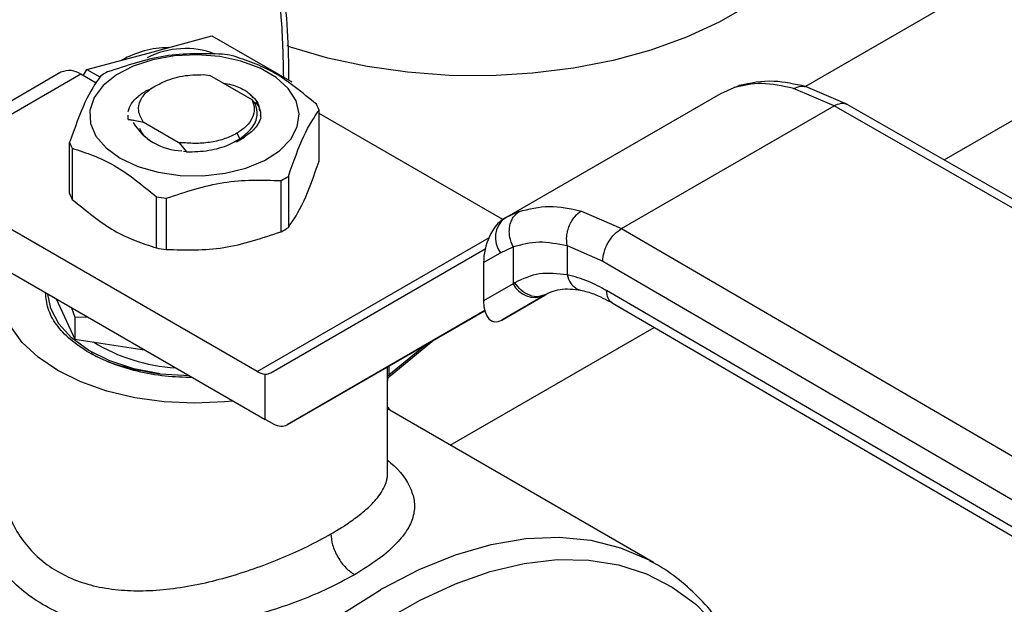
# Model space of a CAD drawing. Extents: x 0.4 to 10.6, y 0.4 to 8.1.
# Drawn here: x 2.6 to 2.7, y 4.8 to 4.9 of the extents above; entities that cross this region are included whole.
import ezdxf

# ---------------------------------------------------------------- set-up
doc = ezdxf.new("R2010")
doc.units = 0
doc.linetypes.add('SLD-SOLID', pattern=[0])
doc.layers.get('0').update_dxf_attribs({"linetype": 'CONTINUOUS'})

msp = doc.modelspace()

# ---------------------------------------------------------------- linework, layer by layer
at = {"color": 8, "linetype": 'SLD-SOLID'}
for p, q in [((2.806126766728228, 4.898764336978632), (2.719334964126435, 4.848660495826841)), ((2.733003587305317, 4.841443232018439), (2.819146467300805, 4.891172458123494)), ((2.712300327138395, 4.848565168832415), (2.712838198493742, 4.848724821912201)), ((2.691147531175546, 4.836353920447217), (2.689936347701392, 4.835797813483048)), ((2.665336009934044, 4.820609200031702), (2.688153455716251, 4.833781431103001)), ((2.684351022968991, 4.813356704465626), (2.704440853764001, 4.824954316921463)), ((2.678311449130449, 4.820277497884463), (2.681904070629306, 4.82322480167983)), ((2.678161586764511, 4.820049891126456), (2.678161586764511, 4.821064311731989)), ((2.67831144913045, 4.82115082543435), (2.67831144913045, 4.820277497884423))]:
    msp.add_line(p, q, dxfattribs=at)
at = {"color": 7, "linetype": 'SLD-SOLID'}
for p, q in [((2.654719076644587, 4.851994308440175), (2.660880601133605, 4.853644795232204)), ((2.660880601133605, 4.853644795232204), (2.668732619799547, 4.849111921341237)), ((2.648557552155561, 4.850343821648194), (2.654719076644587, 4.851994308440175)), ((2.648203787124345, 4.849731082641981), (2.648557552155561, 4.850343821648194)), ((2.648557552155561, 4.850343821648194), (2.649837667673578, 4.849604826689593)), ((2.645994764220483, 4.850064937222367), (2.637735905490763, 4.845297199561849)), ((2.647963108182383, 4.849870023637731), (2.639704249453033, 4.845102285977426)), ((2.649479769976542, 4.848994473420585), (2.647963108182383, 4.849870023637731)), ((2.660042982556666, 4.849839133094965), (2.66068083087624, 4.849761471496051)), ((2.664847362289069, 4.84735618410823), (2.660680830876173, 4.849761471494898)), ((2.711012336241642, 4.847988380338007), (2.712300326831204, 4.848565169455392)), ((2.712830672643264, 4.848767617375911), (2.712481274327011, 4.848618878284785)), ((2.722159230975481, 4.846768814269619), (2.718166805357345, 4.84847644115553)), ((2.723487453313417, 4.846889602129866), (2.71932528834291, 4.848664622215447)), ((2.665171077850446, 4.846974239386317), (2.664847362289307, 4.847356184108422)), ((2.689736103939564, 4.835705872870545), (2.711012336241384, 4.847988380337874)), ((2.701227089183923, 4.83468494602571), (2.722159230975481, 4.846768814269619)), ((2.76858138373168, 4.820199909742183), (2.722159230975481, 4.846768814269684)), ((2.76988513754425, 4.820334723908808), (2.723458425652903, 4.846906237798902)), ((2.652583366337007, 4.845843184201271), (2.652583366337007, 4.845826648924619)), ((2.652624300070062, 4.845419391552296), (2.652624667198944, 4.845813242266047)), ((2.652624344407848, 4.845403969899335), (2.652624300070062, 4.845419391552296)), ((2.665640184050043, 4.845826545360155), (2.665689489804707, 4.84555723554123)), ((2.671435382384264, 4.84131723776658), (2.671435382384264, 4.846353644348327)), ((2.689516276927995, 4.835578075503498), (2.671435382384264, 4.846015953747129)), ((2.654109723095627, 4.845197957844123), (2.657564189060035, 4.843203737091082)), ((2.654110383461513, 4.845197602631369), (2.654111247280653, 4.845148081161202)), ((2.664067265970269, 4.843696018436278), (2.663280199076572, 4.843196948538989)), ((2.663320872057092, 4.844058941448527), (2.663630114223353, 4.843523285370194)), ((2.66345157794704, 4.843315602078467), (2.664067265970298, 4.843696018436296)), ((2.663924985560059, 4.843596594464982), (2.664057125213939, 4.843768678962232)), ((2.64685470986977, 4.838120095180411), (2.64685470986977, 4.843156501762159)), ((2.647116749338357, 4.842591946355481), (2.647116749338357, 4.837555539773733)), ((2.6575641740768, 4.843203676185616), (2.657650401519984, 4.843129225364575)), ((2.657564243264271, 4.843203819182129), (2.657888865812193, 4.843138600445921)), ((2.657888780604873, 4.843138411198303), (2.657650420024428, 4.84312927973391)), ((2.657650420489595, 4.843129305156494), (2.65837217938736, 4.842226585323947)), ((2.658371906285572, 4.842227521665858), (2.6580619504273, 4.842270606834244)), ((2.668404236178079, 4.839823139656324), (2.668404236178079, 4.834786733074576)), ((2.667688331036195, 4.834373449833199), (2.667688331036195, 4.839409856414947)), ((2.655397994779013, 4.832774878540078), (2.655397994779013, 4.837811285121825)), ((2.656375939389385, 4.837660012956534), (2.656375939389385, 4.832623606374787)), ((2.665336009934044, 4.820609200031702), (2.636873966404603, 4.837039988022543)), ((2.689954773203083, 4.835828290876024), (2.689430636282971, 4.835479429315736)), ((2.689936347701392, 4.835797813483048), (2.68973610393957, 4.835705872870534)), ((2.697264975105661, 4.836410071391379), (2.701227089183923, 4.83468494602571)), ((2.689736103939415, 4.835705872870423), (2.689560601969815, 4.835604526423807)), ((2.701227089183923, 4.834684946025774), (2.747250768494772, 4.807886007676181)), ((2.689290862149668, 4.832307525590039), (2.690545801395935, 4.832884568141023)), ((2.690545801395935, 4.832884568141023), (2.690545801395935, 4.829243617706865)), ((2.695862197266713, 4.833001148658765), (2.699363141336397, 4.831475046623194)), ((2.695862197267056, 4.833001148658962), (2.695862197974614, 4.830129331682427)), ((2.636873966404598, 4.832753684548081), (2.666104758540273, 4.815879107433659)), ((2.666676462479909, 4.820495550580389), (2.687796491814225, 4.832691652583232)), ((2.687634318215998, 4.831350927544197), (2.689290862149668, 4.832307525590039)), ((2.687634318215998, 4.831350927544197), (2.687634318216026, 4.827562334727585)), ((2.699363141336397, 4.831475046623194), (2.745386862831479, 4.804676082980862)), ((2.690545801396716, 4.829243617707316), (2.687634318216026, 4.827562334727585)), ((2.690726502254843, 4.829351937964919), (2.690545801396422, 4.82924361770717)), ((2.689424843077633, 4.825675813161457), (2.693681301553837, 4.828133014337076)), ((2.693615715101815, 4.828095899889384), (2.689424843077633, 4.825675813161457)), ((2.693799912074248, 4.828202267434819), (2.693438651040128, 4.828093276380649)), ((2.693615715101815, 4.828095899889384), (2.693799912074269, 4.828202267434782)), ((2.745386862831719, 4.801997142566823), (2.699745858852647, 4.828573254463396)), ((2.645522654046314, 4.82776090344686), (2.647358350076782, 4.823805956794604)), ((2.700285561430985, 4.827373884949713), (2.745930045400436, 4.800795746703949)), ((2.647031677443487, 4.826889762782424), (2.647358350076838, 4.825956489489369)), ((2.687745672673249, 4.826600557743544), (2.66829348540909, 4.815367578077847)), ((2.66829348540909, 4.815367578077847), (2.687746456981448, 4.826597539530097)), ((2.647358350076838, 4.825956489489369), (2.648577045921264, 4.825997640549561)), ((2.647358350076857, 4.825956489489341), (2.647358350076782, 4.823805956794604)), ((2.647358350076782, 4.823805956794604), (2.654209260930521, 4.822746232032899)), ((2.678428010665043, 4.820180670022745), (2.682695781281462, 4.82368184651085)), ((2.6557653636992, 4.820365178294498), (2.658616959093998, 4.820230560679739)), ((2.666104758540273, 4.815879107433659), (2.666104758531773, 4.82035790939499)), ((2.678173917518116, 4.810578487474635), (2.678173917518116, 4.819691369316737)), ((2.704379818787821, 4.801794326751546), (2.678173917518116, 4.816922671538673)), ((2.666913270005347, 4.81545827291994), (2.666104758540273, 4.815879107433659)), ((2.704081884512852, 4.801962552874977), (2.704379818787821, 4.801794326751546))]:
    msp.add_line(p, q, dxfattribs=at)
at = {"color": 7, "linetype": 'SLD-SOLID', "flags": 128}
for points in [[(2.72289914181485, 4.870543873017984), (2.722866030364907, 4.869651624913501), (2.722454823398008, 4.867284737064708), (2.721578930381446, 4.864960337037273), (2.720249769920197, 4.862708726940263), (2.718484669653563, 4.860559259954688), (2.716306640362893, 4.858539957669891), (2.713744075990856, 4.85667714477928), (2.71083038348298, 4.854995105897687), (2.707603547277023, 4.853515768974282), (2.704105634117739, 4.852258419428217), (2.700382244652529, 4.85123944873369), (2.696481918957262, 4.850472140732021), (2.692455503742154, 4.849966498456458), (2.688355489487146, 4.849729113727343), (2.684235326148211, 4.849763081217653), (2.680148726355452, 4.850067958109206), (2.676148965186818, 4.850639769865471), (2.672288185645986, 4.851471062045731), (2.668616718898573, 4.852550997485121), (2.668284036204344, 4.852664484846766)], [(2.651843890972208, 4.841611781769714), (2.653584120460086, 4.840804251173829), (2.655584372651625, 4.840231562314776), (2.657751117977471, 4.839920493487109), (2.659983041834351, 4.83988558992348), (2.662175781943322, 4.840128483675731), (2.664226808213945, 4.840637817301965), (2.666040216937357, 4.841389774927903), (2.667531215137111, 4.842349195850696), (2.66863008539451, 4.843471218614315), (2.669285445757628, 4.844703378681372), (2.669466652304263, 4.845988061616578), (2.669165232017694, 4.847265197073706), (2.668395278975514, 4.848475067618214), (2.667192795326235, 4.849561101048116), (2.665614007868832, 4.85047251564727), (2.663732738950117, 4.851166694681982), (2.66163695461385, 4.851611179112115), (2.659424651406297, 4.851785185339725), (2.657199274166645, 4.851680577027003), (2.655064879061291, 4.851302245542388), (2.653121268033151, 4.850667881245615), (2.651459322173733, 4.849807146306155), (2.650156752224304, 4.84876028773314), (2.649274464907994, 4.847576255469946), (2.648853714999125, 4.846310413549239), (2.648914176295804, 4.845021951332352), (2.649453021694996, 4.843771115880522), (2.650445055384719, 4.842616394869275), (2.651843890972208, 4.841611781769714)], [(2.662944930266177, 4.817703237468552), (2.662121817449695, 4.817617231447934), (2.659145046132993, 4.817481986223572), (2.656168274816144, 4.817617231446791), (2.653264801488326, 4.818019636931338), (2.650506119298964, 4.818679294118676), (2.64796015615912, 4.819579960059571), (2.64568960213088, 4.820699457369413), (2.643750365789973, 4.822010220309028), (2.642190197571078, 4.823479973544662), (2.641047513993658, 4.825072526873811), (2.640350451719746, 4.826748666348121), (2.640116174735947, 4.828467119850935), (2.640350451719123, 4.830185573353782), (2.640499434660858, 4.830660746273174)], [(2.655765363698927, 4.820365178293843), (2.653183478832323, 4.820877399480805), (2.650814819952801, 4.821661080426258), (2.64874410633009, 4.822688191396596), (2.647045400695405, 4.823921995953282), (2.645779460257012, 4.825318364896484), (2.644991563611331, 4.826827354623869), (2.644715346667935, 4.828226952076254)]]:
    msp.add_lwpolyline(points, dxfattribs=at)
at = {"color": 8, "linetype": 'SLD-SOLID', "flags": 128}
for points in [[(2.677682112512502, 4.799247068666928), (2.681291564387503, 4.80111025461755), (2.684866607243224, 4.802559043133929), (2.688374974732746, 4.803580358257324), (2.691785002283892, 4.8041649821659), (2.695065912886031, 4.804307638369665), (2.698188094866248, 4.804007039333129), (2.70112336914782, 4.80326589809588), (2.703845243578876, 4.802090903786199), (2.704081884512852, 4.801962552874977)], [(2.642316358596396, 4.735769642489886), (2.642495844242965, 4.737983702397172), (2.643084428492694, 4.742296123650203), (2.643992573795009, 4.746711921912074), (2.645212299336341, 4.751192290988882), (2.646732886124776, 4.755697857236082), (2.648540971188943, 4.760189025575492), (2.650620665012286, 4.764626327458259), (2.652953691170706, 4.76897076771589), (2.655519546946439, 4.773184167251191), (2.658295683506667, 4.777229498557547), (2.66125770406348, 4.781071211117983), (2.664379578273723, 4.784675543824386), (2.667633870994584, 4.788010821671333), (2.67099198338462, 4.79104773411718), (2.674424404231404, 4.793759592666159), (2.677900969297117, 4.796122565407833), (2.681391126402956, 4.798115886452783), (2.684864203922783, 4.799722038423996), (2.688289680326477, 4.800926906400197), (2.691637452404231, 4.801719901958288), (2.694878099814657, 4.802094056224792), (2.697983143631788, 4.802046081118561), (2.700925296618915, 4.801576398246556), (2.703678703029797, 4.800689135198741), (2.706219165829894, 4.799392089274685), (2.708524359340774, 4.797696658960604), (2.710574025438976, 4.79561774375906), (2.712350151585131, 4.793173613251595), (2.713837129118804, 4.790385746544988), (2.714955908543144, 4.787484769753697)], [(2.639585079535286, 4.737248455050342), (2.639833190113091, 4.739821360345292), (2.64052555733949, 4.744317655222123), (2.641551446835563, 4.74891213105567), (2.642901599493734, 4.753563320664379), (2.644563829587616, 4.758229244999728), (2.646523134753592, 4.762867792025756), (2.648761831393798, 4.767437096798854), (2.651259714278433, 4.771895919317449), (2.653994238906922, 4.776204016731304), (2.656940724982025, 4.780322506551079), (2.660072579160463, 4.784214217580044), (2.663361535069637, 4.787844025400605), (2.666777908424166, 4.791179169387754), (2.670290864939732, 4.794189548388228), (2.673868698626162, 4.796847992396767), (2.677479117975432, 4.79913050776167)]]:
    msp.add_lwpolyline(points, dxfattribs=at)
at = {"color": 7, "linetype": 'SLD-SOLID'}
for centre, radius, start, end in [((2.656689478282544, 4.842895362616667), 0.009599741105378647, 90.61425237010639, 119.3772671616739), ((2.65824571046605, 4.844184449274128), 0.008219833282614528, 69.13680534823202, 117.0684447449245), ((2.659289928293591, 4.83164829539879), 0.02037156850332589, 79.8152161408525, 82.59870599383652), ((2.646809879619962, 4.848260254625452), 0.001980225338206993, 54.38242252441449, 114.3071190459839), ((2.656177645494612, 4.839614827439182), 0.01187583277915487, 118.0028332198058, 121.9917902476029), ((2.666711427815734, 4.844504102590045), 0.005073120487538255, 21.38153724222384, 28.41538564200711), ((2.658024257073142, 4.848073536210015), 0.005728470570631499, 211.0332059074877, 268.9721706252255), ((2.651578664445797, 4.845006043524186), 0.005073120495883396, 201.3815372507297, 208.4153856387679), ((2.662112446770331, 4.849895318653072), 0.0118758327579156, 298.0028332145804, 301.991790249598), ((2.651578664445944, 4.839969636942523), 0.005073120496069659, 201.3815372509407, 208.4153856387246), ((2.659000163953692, 4.857861850664917), 0.02037156845606932, 259.8152161363861, 262.5987059957545), ((2.662112446769832, 4.844858912072187), 0.01187583275891914, 298.0028332147502, 301.9917902494306), ((2.691213866216016, 4.833783919866001), 0.002424393676232061, 127.5561705526673, 217.5153999190212), ((2.659000163953529, 4.852825444082069), 0.02037156845496187, 259.815216136305, 262.5987059958222), ((2.692685120070786, 4.830286304790523), 0.002379890909833875, 205.9842396168001, 293.0182455410903), ((2.658351330097622, 4.83840440670058), 0.01746946358455997, 238.4312584776735, 266.5204165792205), ((2.666248142617226, 4.822098073754693), 0.001746061566709631, 238.5070033057641, 265.2896481454036), ((2.702736612888853, 4.755378815349305), 0.05051882459289467, 119.7320081628157, 119.9974890263933)]:
    msp.add_arc(centre, radius, start, end, dxfattribs=at)
for centre, major_axis, ratio, start_param, end_param in [((2.689492722523708, 4.832534466200804), (0.0009141589661831869, 0.003219254836958285), 0.5026061538040825, 0.4777430072735478, 2.085073121642314), ((2.689492722523755, 4.828745873384572), (0.0009141589661836312, 0.003219254836958285), 0.5026061538038642, 2.08507312176373, 3.619335660857123), ((2.66529624707559, 4.822729397159299), (-0.001419080854863974, 0.002210166127953882), 0.6063903258727023, 2.754702087249745, 3.113021669226101), ((2.666913270004959, 4.817601424656949), (-0.001419080854864419, 0.002210166127953884), 0.6063903258726874, 2.327623505866768, 3.113021669061727)]:
    msp.add_ellipse(centre, major_axis=major_axis, ratio=ratio, start_param=start_param, end_param=end_param, dxfattribs=at)
at = {"color": 8, "linetype": 'SLD-SOLID'}
for points, knots in [([(2.592565653296893, 4.891313083499078), (2.594865881994545, 4.892571158142891), (2.599466421472428, 4.895087352324318), (2.606415825932578, 4.897947644473525), (2.613410700944392, 4.900099226715135), (2.620422240514982, 4.901389568776044), (2.627302139447645, 4.90174666227029), (2.633933728002035, 4.901107225337914), (2.64020088970717, 4.89944324812552), (2.64599421444064, 4.896756381556682), (2.651217185328451, 4.893081618453603), (2.655791185422689, 4.888485043020809), (2.659660326425711, 4.883060748965769), (2.662789946091637, 4.876922741779434), (2.665179674590844, 4.870205797867843), (2.666806369281447, 4.863067003659458), (2.66774941468873, 4.856206895685069), (2.667865939632742, 4.851586189545193), (2.667916453941706, 4.849583083861997)], [0, 0, 0, 0, 0.05905525202677843, 0.1181126114124854, 0.1799296315377853, 0.2433157841193817, 0.3080157131751037, 0.3737372312497063, 0.4401578981322802, 0.5069337399164583, 0.5737095817006361, 0.6401302485832102, 0.7058517666578129, 0.7705516957135343, 0.833937848295131, 0.8957548684204314, 0.954809068313078, 1, 1, 1, 1]), ([(2.718166807573302, 4.848476429902536), (2.718405337933847, 4.848576503467538), (2.718771946019153, 4.848730311049816), (2.719164060961353, 4.848719840014331), (2.719301152120736, 4.84866523646606), (2.719322781420719, 4.84865662149387)], [0, 0, 0, 0, 0.6106757169829885, 0.938575093056754, 0.9999999999999999, 0.9999999999999999, 0.9999999999999999, 0.9999999999999999]), ([(2.722159230975489, 4.846768813141071), (2.722391184269608, 4.846874665715922), (2.722748002086006, 4.847037500586457), (2.723180783213747, 4.847027437753009), (2.723368407899904, 4.846944692172209), (2.723462698032924, 4.846903108668566)], [0, 0, 0, 0, 0.4802736123434767, 0.7388133127394576, 1, 1, 1, 1]), ([(2.695862198877134, 4.830129332198973), (2.695958312216255, 4.829845736117504), (2.696106171596087, 4.829409455980821), (2.696470100992042, 4.828987409686982), (2.696803097081253, 4.82875619673977), (2.697051174837908, 4.828637946350894), (2.697185166832301, 4.82862842115792), (2.697187475236797, 4.828628257058577)], [0, 0, 0, 0, 0.3776880059977555, 0.5810298013579477, 0.7886947390644806, 0.9963596480776207, 1, 1, 1, 1]), ([(2.693438651040128, 4.828093276380649), (2.693314434728717, 4.828046721336611), (2.692928827260627, 4.827902199474268), (2.692165999659141, 4.828065191686985), (2.691320610942768, 4.828548816196709), (2.690919488655159, 4.829091057115187), (2.690726502254495, 4.829351937964698)], [0, 0, 0, 0, 0.139668701083868, 0.4335766662565655, 0.7274846005631981, 1, 1, 1, 1]), ([(2.700289667975341, 4.827372698570079), (2.700134016663212, 4.82750383987457), (2.699821894509296, 4.827766812964004), (2.699771248398154, 4.82830397049751), (2.699745858852605, 4.828573254463372)], [0, 0, 0, 0, 0.4986871651904647, 1, 1, 1, 1]), ([(2.678311448549029, 4.820277505335938), (2.678310757274275, 4.820257982177085), (2.678309347986226, 4.820218180702656), (2.678316591319526, 4.820176170649741), (2.6783302507869, 4.820149611220839), (2.678361718142092, 4.820130744121497), (2.678395119810627, 4.820165030162001), (2.678419733743036, 4.820190295794545)], [0, 0, 0, 0, 0.1220871363333377, 0.248896608976948, 0.3893133821462869, 0.5499805909677529, 1, 1, 1, 1]), ([(2.678152745599401, 4.819989864636943), (2.678157649352773, 4.819938052233822), (2.678172948090885, 4.819776407810392), (2.678173001987408, 4.819725769681854), (2.678173038608306, 4.819691362754328)], [0, 0, 0, 0, 0.3205331926753702, 1, 1, 1, 1]), ([(2.678173917518116, 4.811879706584389), (2.678274063530929, 4.811798220877733), (2.679446538393831, 4.810844214422014), (2.680387024242506, 4.809465017351398), (2.680882031608081, 4.807746906807131), (2.680784965208527, 4.806448412116553), (2.680225920442233, 4.805101327284937), (2.679111525742705, 4.803667255348792), (2.677393528174445, 4.802140175339027), (2.675750446982835, 4.801121993312038), (2.674920394263705, 4.800607627519046)], [0, 0, 0, 0, 0.02177477855763755, 0.2549315722792685, 0.3716265112880049, 0.487521571604024, 0.604141697011094, 0.7295028092966518, 0.8633500707042189, 1, 1, 1, 1]), ([(2.672600490140088, 4.804625372037512), (2.673074154149478, 4.804908480725358), (2.674035127317622, 4.805482853798452), (2.675266368507287, 4.806355398084436), (2.676280419576067, 4.807199678405036), (2.677052542326592, 4.80799443881122), (2.677607917499315, 4.808735001464839), (2.677904804394402, 4.809312218844766), (2.678060561312997, 4.809757983731362), (2.67813554745442, 4.810093874611574), (2.678183127068287, 4.810372884431544), (2.678166095110304, 4.810539804588736), (2.67816216952273, 4.810578276953193)], [0, 0, 0, 0, 0.1369715957477642, 0.2778890219689218, 0.4230751006852869, 0.5518314416181925, 0.6765748218798634, 0.8019322148074728, 0.8519900028544166, 0.9111893606636484, 0.9795306010860308, 1, 1, 1, 1]), ([(2.640260281669895, 4.808827805199321), (2.64030035756937, 4.808581657343772), (2.640408437508638, 4.80791782582339), (2.64070336844487, 4.806917385594945), (2.641269539103853, 4.805505395254347), (2.642184727333309, 4.803953401706098), (2.643597852402288, 4.802375134775075), (2.645282764709597, 4.801088293300396), (2.647242712194765, 4.80009153681054), (2.64949033738456, 4.799399393217559), (2.651894765909173, 4.799045714276953), (2.654441734097481, 4.798993287147729), (2.657103733233381, 4.799217118619336), (2.659864959080457, 4.79970457584509), (2.662629621934814, 4.800409681286965), (2.665338535316729, 4.801287367247567), (2.667921155483981, 4.80229650315986), (2.670410342211196, 4.803422127187408), (2.671848900632598, 4.804212456456629), (2.672600490140088, 4.804625372037512)], [0, 0, 0, 0, 0.02303093159889537, 0.06211168610398305, 0.09574306915674363, 0.1624789519672603, 0.2249776391234718, 0.2842646851912584, 0.3466137527325584, 0.409724193791391, 0.4740929070147383, 0.5346475667907109, 0.5994892345310892, 0.6666416404560762, 0.7317780409015072, 0.797653078678344, 0.8648091750923756, 0.9293681758086448, 1, 1, 1, 1])]:
    msp.add_open_spline(points, degree=3, knots=knots, dxfattribs=at)
at = {"color": 7, "linetype": 'SLD-SOLID'}
for points, knots in [([(2.668446954069643, 4.849276832656876), (2.668448929214157, 4.849903160478109), (2.668456107267826, 4.852179355805463), (2.66822042952117, 4.855966941011153), (2.667740604397367, 4.860625869451775), (2.667003873700063, 4.865117987581038), (2.666029190379811, 4.869439581150117), (2.664811141421846, 4.873574142451779), (2.663350303134468, 4.877508626566952), (2.661648220165166, 4.88123313252571), (2.659695705823056, 4.884724410285489), (2.657678449000674, 4.88777722072462), (2.656207374978438, 4.889530497533227), (2.65555619782211, 4.890306592950064)], [0, 0, 0, 0, 0.03680667270112356, 0.1337625019637248, 0.2309834444568621, 0.3284607142726111, 0.4262052673511648, 0.5242452198505881, 0.6226275900367666, 0.7214207272767762, 0.8207176209644234, 0.920639894393124, 1, 1, 1, 1]), ([(2.661914152864751, 4.851850133154754), (2.660028927061656, 4.851898770632213), (2.656258137607555, 4.851996054303368), (2.652487332630645, 4.850732248975992), (2.650601761217539, 4.85010028969631)], [0, 0, 0, 0, 0.499955201965867, 1, 1, 1, 1]), ([(2.671173342916076, 4.846918199755659), (2.669793266182246, 4.848055153477981), (2.667032865393532, 4.850329264674045), (2.664272435889173, 4.851242301616144), (2.66289209747518, 4.851698860989454)], [0, 0, 0, 0, 0.4999552019661299, 1, 1, 1, 1]), ([(2.649885856075668, 4.849687006454887), (2.64938070700641, 4.848938938642262), (2.648370318341037, 4.84744266895712), (2.647359942868511, 4.844585309496889), (2.646854709869409, 4.843156501762677)], [0, 0, 0, 0, 0.4999552019624596, 1, 1, 1, 1]), ([(2.656034572900624, 4.849083627051376), (2.656342320785041, 4.849215694033468), (2.656941472158315, 4.849472813960822), (2.658283929421213, 4.84979874017857), (2.659346320341125, 4.849823135727812), (2.660042982556651, 4.849839133094757)], [0, 0, 0, 0, 0.2666251166357533, 0.5190898552702561, 1, 1, 1, 1]), ([(2.652625037631041, 4.846210636623537), (2.652711364639766, 4.846471580725311), (2.652884018657215, 4.846993468928857), (2.653557230352211, 4.847698403313367), (2.654260235840694, 4.84820818798027), (2.654807475278089, 4.848418874879435), (2.654961972036995, 4.84847835605137)], [0, 0, 0, 0, 0.294691507314558, 0.589383014629123, 0.8840745219436829, 1, 1, 1, 1]), ([(2.654109723095627, 4.845197957844123), (2.65391446892658, 4.845547836343725), (2.653524285750904, 4.846247010680137), (2.653769711081105, 4.847356348636533), (2.654576264381575, 4.848372882382493), (2.655548721691825, 4.848846834800618), (2.656034572900624, 4.849083627051376)], [0, 0, 0, 0, 0.2501894368136397, 0.4999622259180849, 0.750175195946361, 1, 1, 1, 1]), ([(2.661980409955416, 4.849011240461573), (2.662268618996707, 4.848962437645809), (2.663066023687375, 4.848827412061484), (2.663698819510012, 4.848510256045586), (2.66410290150702, 4.848307730947152)], [0, 0, 0, 0, 0.3614338423950316, 0.9999999999999999, 0.9999999999999999, 0.9999999999999999, 0.9999999999999999]), ([(2.718166805357345, 4.84847644115553), (2.717089688081492, 4.848710349199938), (2.714942513153377, 4.849176632212659), (2.713179123008386, 4.848768543127062), (2.712300326831204, 4.848565169455392)], [0, 0, 0, 0, 0.5016439330344659, 1, 1, 1, 1]), ([(2.719325103635113, 4.848664665861463), (2.718278069410642, 4.848894890511815), (2.715873492164774, 4.8494236153068), (2.713902348444904, 4.848995853060472), (2.712789507339184, 4.848754352957568)], [0, 0, 0, 0, 0.4354338070315457, 1, 1, 1, 1]), ([(2.664102642055512, 4.848307598838958), (2.664236671164534, 4.84821195727401), (2.664827918745542, 4.847790050090324), (2.665475983763662, 4.847105058183521), (2.665537534582402, 4.846480575545826), (2.665557466194583, 4.846278353284561)], [0, 0, 0, 0, 0.1654248577918175, 0.7297448123205349, 1, 1, 1, 1]), ([(2.664942769760805, 4.847531839748313), (2.664933271721535, 4.847546469365625), (2.664746430502714, 4.847834256713297), (2.664416375906099, 4.848077263044823), (2.664103099574684, 4.848307916193823)], [0, 0, 0, 0, 0.05083481755111333, 1, 1, 1, 1]), ([(2.663630114223353, 4.843523285370194), (2.66406077426655, 4.843865731478889), (2.664922557767974, 4.844550992188031), (2.665445038920975, 4.845787942674813), (2.665258644472193, 4.846593049807172), (2.66517026365597, 4.846974799510392)], [0, 0, 0, 0, 0.344380368249728, 0.6891313096275076, 1, 1, 1, 1]), ([(2.665675470952997, 4.845649112584424), (2.665684151258446, 4.845729849457099), (2.665724252964429, 4.846102841669072), (2.66556536537626, 4.846627621233954), (2.665278952258559, 4.847032004088494), (2.665183459965243, 4.847166828381697)], [0, 0, 0, 0, 0.1555118309918311, 0.7184412760668035, 0.9999999999999999, 0.9999999999999999, 0.9999999999999999, 0.9999999999999999]), ([(2.65262430574663, 4.845419371446324), (2.65277700413027, 4.845400579110146), (2.653097220347095, 4.845361170632775), (2.653591949841538, 4.845276350995545), (2.653937852447106, 4.845191017801187), (2.654110970457381, 4.845148310077742)], [0, 0, 0, 0, 0.3128697860482635, 0.6561037311513549, 1, 1, 1, 1]), ([(2.665689607852562, 4.845557242515044), (2.665498365387796, 4.845150050166248), (2.665175273102539, 4.844462123943), (2.66438837708399, 4.843918052910822), (2.664067254904587, 4.843696024496031)], [0, 0, 0, 0, 0.591912817152321, 1, 1, 1, 1]), ([(2.668404236178374, 4.839823139656734), (2.66890938524763, 4.841251704333823), (2.669919773912989, 4.844109089698486), (2.670930149385525, 4.845605414777189), (2.671435382384626, 4.846353644348961)], [0, 0, 0, 0, 0.4999552019672722, 1, 1, 1, 1]), ([(2.653750203381294, 4.844575185894724), (2.653824182615526, 4.844377947656225), (2.654023698751574, 4.843846011746987), (2.654658957819203, 4.843426710743264), (2.655058667119813, 4.843162883716648)], [0, 0, 0, 0, 0.3707932385720947, 1, 1, 1, 1]), ([(2.663320872057079, 4.844058941448536), (2.662947662705378, 4.84387246928062), (2.662201244553945, 4.843499525220576), (2.660823573290198, 4.843168512993715), (2.659354552341639, 4.843017163066925), (2.658377379524199, 4.843098050867684), (2.657888793476783, 4.843138494738156)], [0, 0, 0, 0, 0.250000554618334, 0.5000007394907516, 0.7500005546167103, 0.9999999999999999, 0.9999999999999999, 0.9999999999999999, 0.9999999999999999]), ([(2.658372219555704, 4.842227559148839), (2.659109026367207, 4.842250386775521), (2.660583102564156, 4.842296056360274), (2.662405641697518, 4.842825472270815), (2.663286480690784, 4.84332745249085), (2.663630114223353, 4.843523285370194)], [0, 0, 0, 0, 0.378687738168055, 0.757613219903091, 1, 1, 1, 1]), ([(2.647116749337979, 4.842591946355973), (2.648496826071804, 4.842135489498117), (2.651257226860526, 4.841222493981594), (2.65401765636489, 4.838948422657929), (2.655397994778895, 4.837811285122167)], [0, 0, 0, 0, 0.4999552019632281, 1, 1, 1, 1]), ([(2.668404236178079, 4.834786733074576), (2.668909398540157, 4.835535124330947), (2.669919778920544, 4.837031989297648), (2.670930162677551, 4.839888769155568), (2.671435382384264, 4.84131723776658)], [0, 0, 0, 0, 0.4999724577824371, 1, 1, 1, 1]), ([(2.656375939389295, 4.837660012956881), (2.658261165192387, 4.838291872343885), (2.662031954646466, 4.839555704352268), (2.665802759623378, 4.839458475298086), (2.667688331036477, 4.839409856415324)], [0, 0, 0, 0, 0.4999552019677891, 1, 1, 1, 1]), ([(2.647116749338357, 4.837555539773733), (2.648496878577681, 4.836418843703962), (2.651257289111983, 4.834145326328998), (2.654017708871282, 4.833231711245041), (2.655397994779013, 4.832774878540078)], [0, 0, 0, 0, 0.4999724577824071, 1, 1, 1, 1]), ([(2.691147531175546, 4.836353920447217), (2.692109055587016, 4.836602015292231), (2.694024089157545, 4.837096136867522), (2.696187698339615, 4.836638120884408), (2.697264975105661, 4.836410071391379)], [0, 0, 0, 0, 0.5020927185124302, 1, 1, 1, 1]), ([(2.690545801395929, 4.83288456814102), (2.690414821381812, 4.833195831891678), (2.690213088724512, 4.833675233760466), (2.690153780086879, 4.834366674546205), (2.690192976751388, 4.834891719406264), (2.690328604988105, 4.835376610460937), (2.690603454688967, 4.835929065284243), (2.690933313260032, 4.836186642920207), (2.691147531371149, 4.836353920048899)], [0, 0, 0, 0, 0.2388345832618533, 0.3678479916301233, 0.4997586591672215, 0.631704841191126, 0.7608202418418004, 0.9999999999999999, 0.9999999999999999, 0.9999999999999999, 0.9999999999999999]), ([(2.695862194431023, 4.833001155702378), (2.695829384489195, 4.833308224778671), (2.695778871118623, 4.833780980692823), (2.695902531932395, 4.834456706534666), (2.696068107095281, 4.834969331624008), (2.696306453041727, 4.835443552200541), (2.696683197136422, 4.835987029072809), (2.697035653622205, 4.836243314889239), (2.697264976375533, 4.836410065031266)], [0, 0, 0, 0, 0.2381878661719941, 0.3667081158793817, 0.4982051025180573, 0.6299644359313216, 0.7592395719630649, 1, 1, 1, 1]), ([(2.656375939389385, 4.832623606374787), (2.658261230990789, 4.832575265980229), (2.662032021905481, 4.832478579865212), (2.665802825421765, 4.833741803315887), (2.667688331036195, 4.834373449833199)], [0, 0, 0, 0, 0.4999724577830302, 1, 1, 1, 1]), ([(2.699363141336349, 4.831475046623167), (2.699388042898128, 4.831758895252786), (2.699426349404185, 4.832195544541961), (2.699658780941449, 4.832827524511639), (2.699899345294839, 4.833308547940189), (2.700197960859157, 4.833756047506393), (2.700631914861667, 4.83427165067047), (2.700992613268674, 4.834522122751324), (2.701227089183931, 4.834684944846638)], [0, 0, 0, 0, 0.2394569105631685, 0.3683607348243592, 0.5000000688499332, 0.6316393929092068, 0.7605431883963768, 1, 1, 1, 1]), ([(2.690545801396315, 4.832884568141266), (2.691378013217143, 4.833114466322351), (2.693041622917999, 4.833574037833699), (2.694922312533946, 4.833192049419751), (2.695862197267056, 4.833001148658962)], [0, 0, 0, 0, 0.5002446309375054, 1, 1, 1, 1]), ([(2.695862197974614, 4.830129331682427), (2.694929957336039, 4.830236707415827), (2.693059116040413, 4.830452191431305), (2.691505800374775, 4.829719519372141), (2.690726502254843, 4.829351937964919)], [0, 0, 0, 0, 0.4983002250141913, 1, 1, 1, 1]), ([(2.699745858852647, 4.828573254463396), (2.699148725507901, 4.82889638147084), (2.697830914253365, 4.829609489205992), (2.696558208705069, 4.829945549008399), (2.69586219797427, 4.83012933168223)], [0, 0, 0, 0, 0.4531250910858661, 1, 1, 1, 1]), ([(2.648761178811098, 4.82247264461828), (2.648119554765622, 4.822887281305946), (2.646836306674669, 4.823716554681281), (2.645503053839028, 4.825204886802489), (2.644637040952061, 4.826768387756883), (2.644529596750903, 4.827843774875887), (2.644477599942292, 4.828364200339576)], [0, 0, 0, 0, 0.2539509480161482, 0.5079018960322979, 0.7618528440484482, 1, 1, 1, 1]), ([(2.693435353186941, 4.828039773682453), (2.693993665894101, 4.828320385588205), (2.695115471736694, 4.828884213119511), (2.696499272537779, 4.828712247101035), (2.697194368090514, 4.82862586702771)], [0, 0, 0, 0, 0.4976910316929694, 1, 1, 1, 1]), ([(2.69719414751442, 4.828625915323341), (2.697616846502011, 4.828518981588426), (2.698587268018483, 4.828273485856844), (2.699675051422461, 4.827697159663401), (2.700289015011261, 4.827371871286367)], [0, 0, 0, 0, 0.4355828682859006, 1, 1, 1, 1]), ([(2.658966758451842, 4.819999787173567), (2.658065257427658, 4.820029804292246), (2.656202430458547, 4.82009183050931), (2.653494073911772, 4.820591769107465), (2.650915927711791, 4.821361439586584), (2.649479428444662, 4.822102242941048), (2.648761178811098, 4.82247264461828)], [0, 0, 0, 0, 0.2381471559534771, 0.4920981039689841, 0.7460490519844923, 1, 1, 1, 1]), ([(2.648971735038608, 4.822440697873885), (2.649025489390904, 4.822402649890392), (2.649863755941899, 4.821809314643433), (2.652163236431505, 4.82100223771238), (2.654564654609789, 4.820577531433354), (2.655765363698927, 4.820365178293843)], [0, 0, 0, 0, 0.03312488058274173, 0.5165624402932122, 1, 1, 1, 1]), ([(2.67816135511033, 4.820026874853382), (2.678161384128135, 4.819999702434361), (2.678161440814387, 4.819946621140614), (2.678170911933681, 4.819916841371064), (2.678190291834435, 4.819924584306432), (2.678231348552045, 4.81997232364118), (2.678310618674237, 4.820075304077305), (2.678404127946199, 4.820160796937119), (2.678450257035624, 4.820202971447654)], [0, 0, 0, 0, 0.1413447908939963, 0.2761169095373232, 0.4051518879709045, 0.5292472398809868, 0.767772802498177, 1, 1, 1, 1]), ([(2.678173038608306, 4.819691362754328), (2.678173337899316, 4.8196853029149), (2.678175098623729, 4.81964965297265), (2.678171188383209, 4.819664004262171), (2.678167170089673, 4.819717369219014), (2.67816253265867, 4.819842426449157), (2.678161898277835, 4.819981566345613), (2.678161586764511, 4.820049891126456)], [0, 0, 0, 0, 0.05314450119319049, 0.3126482839725034, 0.5490000461790537, 0.778536036102313, 0.9999999999999999, 0.9999999999999999, 0.9999999999999999, 0.9999999999999999]), ([(2.678491116021062, 4.816739556740631), (2.678426219762405, 4.816832622161049), (2.678329537173545, 4.816971271229047), (2.6782124215998, 4.817085808162052), (2.678173917518116, 4.817123464464142)], [0, 0, 0, 0, 0.6712300469313066, 1, 1, 1, 1]), ([(2.674920394263705, 4.800607627519046), (2.674070560149153, 4.800146141097196), (2.67244697003477, 4.799264481041891), (2.669653022547006, 4.798085012461213), (2.666772007173353, 4.797072038741774), (2.662751402695941, 4.795946222633991), (2.658571643203077, 4.795234783509061), (2.654522787342718, 4.795077673585081), (2.651578956085992, 4.795262428554453), (2.648796961264225, 4.795767397674023), (2.646203439601856, 4.796615662913675), (2.643857744350242, 4.797801732968879), (2.641800660698788, 4.799324412264857), (2.640084663631241, 4.801144417173679), (2.638724642211323, 4.80329364517159), (2.637742759285655, 4.805754530891621), (2.637565429977496, 4.807543186915809), (2.637474719041518, 4.808458155026741)], [0, 0, 0, 0, 0.06604096678665294, 0.1261698712525659, 0.1859580396690287, 0.2464677449677844, 0.3674248103797729, 0.4284605423811043, 0.4887644613341445, 0.5494196019171165, 0.6096870044562495, 0.6710584053951397, 0.7322718078378684, 0.7946151474789712, 0.8574350812452822, 0.9270724205022509, 1, 1, 1, 1]), ([(2.672600468899074, 4.804625383630587), (2.672631501991702, 4.804270495107992), (2.672679240307462, 4.803724568842934), (2.672968573313048, 4.802933934566899), (2.673267994798434, 4.802331980228034), (2.673639643701387, 4.801771759258933), (2.674179709737812, 4.801126008176801), (2.674628592777844, 4.800811841159999), (2.674920394263194, 4.80060761334568)], [0, 0, 0, 0, 0.2394651983882083, 0.3683701586391548, 0.5000088609969583, 0.6316462675125328, 0.7605474997089935, 1, 1, 1, 1]), ([(2.715009032073985, 4.787535879200929), (2.714982371568274, 4.787637543722903), (2.7146919311752, 4.788745080243214), (2.713905425061381, 4.790695143565578), (2.712627987885887, 4.793352482325466), (2.711070515309938, 4.795778345547996), (2.709267782931902, 4.797981950483117), (2.707191961965477, 4.799903654205173), (2.7054295662676, 4.801239406033091), (2.704299368588749, 4.801805859267565), (2.704016172574409, 4.801947796648357)], [0, 0, 0, 0, 0.01548170666128119, 0.1686582024010608, 0.3223061454305323, 0.4765031934921112, 0.6315389808882069, 0.7880111299321175, 0.9468815020494641, 1, 1, 1, 1])]:
    msp.add_open_spline(points, degree=3, knots=knots, dxfattribs=at)
for points in [[(2.664847362289307, 4.847356184108422), (2.664943913538516, 4.847062508093154), (2.665137016036935, 4.846475156062621), (2.664907891871884, 4.84558046551598), (2.664333282300442, 4.844739078681259), (2.663658342138595, 4.844285653858767), (2.663320872057672, 4.844058941447521)], [(2.67831144913045, 4.820277497884423), (2.678270199342538, 4.820243132668455), (2.678187699766707, 4.820174402236514), (2.678170291098573, 4.820091389534799), (2.678161586764505, 4.820049883183937)]]:
    msp.add_open_spline(points, degree=3, dxfattribs=at)

doc.saveas('drawing.dxf')
